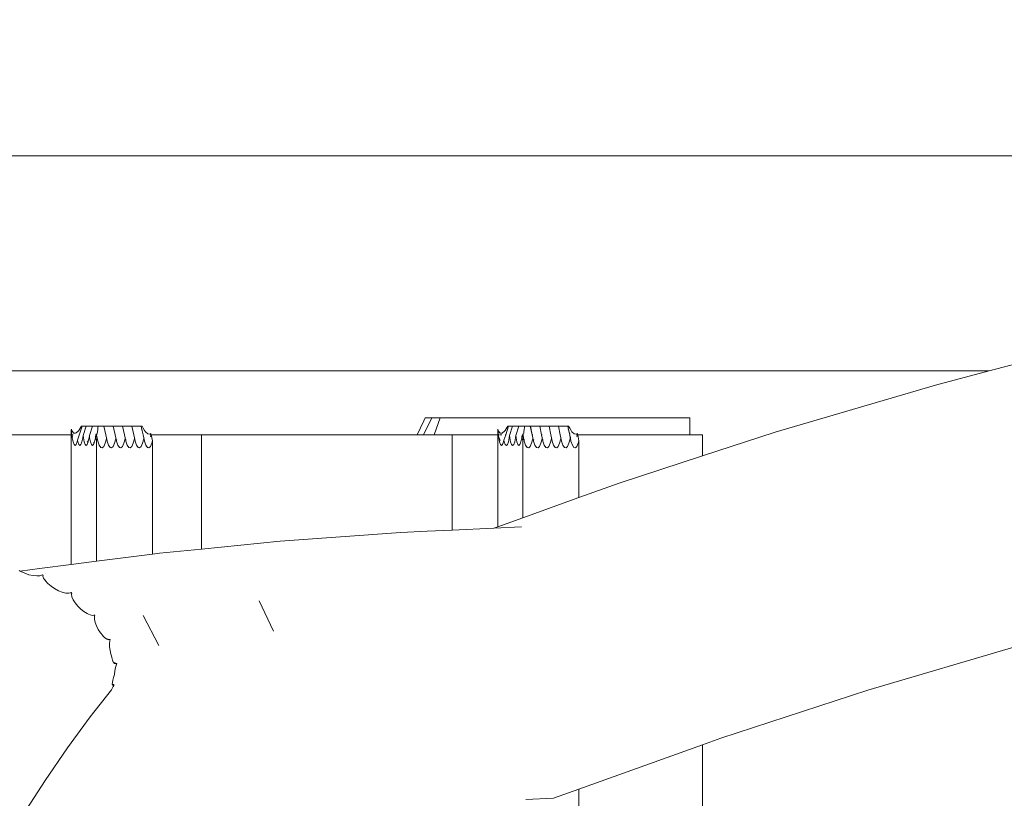
# Model space of a CAD drawing. Units: millimetres. Extents: x -9947 to 12529, y -5357 to 4854.
# Drawn here: x -6844 to -6204, y 2887 to 3394 of the extents above; entities that cross this region are included whole.
import ezdxf

# ---------------------------------------------------------------- set-up
doc = ezdxf.new("R2010")
doc.units = ezdxf.units.MM
doc.layers.get('0').update_dxf_attribs({"lineweight": 5})
doc.layers.add('Размеры', color=1, linetype='Continuous', lineweight=5)
doc.dimstyles.new('размеры Маф', dxfattribs={"dimtxt": 150, "dimasz": 50, "dimexe": 50, "dimexo": 0.0625, "dimgap": 0.09, "dimtad": 1, "dimdec": 0, "dimzin": 0, "dimdsep": 46, "dimtxsty": 'Standard', "dimblk": 'ARCHTICK', "dimcen": 0.09, "dimdle": 50, "dimclrd": 256, "dimclre": 256, "dimclrt": 256, "dimadec": 0, "dimazin": 0, "dimtfac": 1, "dimtdec": 0, "dimtix": 1, "dimtofl": 0, "dimtmove": 0, "dimatfit": 3, "dimfxl": 1, "dimtolj": 1, "dimtzin": 0, "dimlwd": -1, "dimlwe": -1, "dimarcsym": 1})

# ---------------------------------------------------------------- blocks, each defined once
blk = doc.blocks.new('_ArchTick')
at = {"color": 0, "linetype": 'ByBlock', "const_width": 0.15}
blk.add_lwpolyline([(-0.5, -0.5), (0.5, 0.5)], dxfattribs=at)
blk = doc.blocks.new('*D13')
at = {"layer": 'Defpoints', "color": 0, "transparency": 16777216}
for p in [(-8398.43, 3220.93), (8822.25, 3098.59), (8822.25, -4641.54)]:
    blk.add_point(p, dxfattribs=at)
at = {"layer": 'Размеры', "transparency": 16777216}
for p, q in [((-8398.43, 3220.86), (-8398.43, -4691.54)), ((8822.25, 3098.53), (8822.25, -4691.54)), ((-8448.43, -4641.54), (8872.25, -4641.54))]:
    blk.add_line(p, q, dxfattribs=at)
at = {"layer": 'Размеры', "transparency": 16777216, "xscale": 50, "yscale": 50, "zscale": 50, "rotation": 180}
blk.add_blockref('_ArchTick', (-8398.43, -4641.54), dxfattribs=at)
at = {"layer": 'Размеры', "transparency": 16777216, "xscale": 50, "yscale": 50, "zscale": 50}
blk.add_blockref('_ArchTick', (8822.25, -4641.54), dxfattribs=at)
at = {"layer": 'Размеры', "transparency": 16777216, "insert": (211.91, -4566.45), "char_height": 150, "attachment_point": 5}
blk.add_mtext('\\A1;17221', dxfattribs=at)
blk = doc.blocks.new('*D14')
at = {"layer": 'Defpoints', "color": 0, "transparency": 16777216}
for p in [(-6810.78, 4803.95), (12479.46, 4803.95), (-6810.78, -3034.42)]:
    blk.add_point(p, dxfattribs=at)
at = {"layer": 'Размеры', "transparency": 16777216}
for p, q in [((12479.46, -3084.42), (12479.46, 4853.95)), ((-6810.72, 4803.95), (12529.46, 4803.95)), ((-6810.72, -3034.42), (12529.46, -3034.42))]:
    blk.add_line(p, q, dxfattribs=at)
at = {"layer": 'Размеры', "transparency": 16777216, "xscale": 50, "yscale": 50, "zscale": 50}
for p, rotation in [((12479.46, 4803.95), 90), ((12479.46, -3034.42), 270)]:
    blk.add_blockref('_ArchTick', p, dxfattribs=dict(at, rotation=rotation))
at = {"layer": 'Размеры', "transparency": 16777216, "insert": (12404.37, 884.77), "char_height": 150, "attachment_point": 5, "rotation": 90}
blk.add_mtext('\\A1;7838', dxfattribs=at)
blk = doc.blocks.new('*D15')
at = {"layer": 'Defpoints', "color": 0, "transparency": 16777216}
for p in [(-7317.08, 3305.61), (11980.91, 3305.61), (-7317.08, -1534.47)]:
    blk.add_point(p, dxfattribs=at)
at = {"layer": 'Размеры', "transparency": 16777216}
for p, q in [((11980.91, -1584.47), (11980.91, 3355.61)), ((-7317.02, 3305.61), (12030.91, 3305.61)), ((-7317.02, -1534.47), (12030.91, -1534.47))]:
    blk.add_line(p, q, dxfattribs=at)
at = {"layer": 'Размеры', "transparency": 16777216, "xscale": 50, "yscale": 50, "zscale": 50}
for p, rotation in [((11980.91, 3305.61), 90), ((11980.91, -1534.47), 270)]:
    blk.add_blockref('_ArchTick', p, dxfattribs=dict(at, rotation=rotation))
at = {"layer": 'Размеры', "transparency": 16777216, "insert": (11905.82, 885.57), "char_height": 150, "attachment_point": 5, "rotation": 90}
blk.add_mtext('\\A1;4840', dxfattribs=at)

msp = doc.modelspace()

# ---------------------------------------------------------------- linework, layer by layer
for p, q in [((-5748.55, 3305.61), (-8093.92, 3305.61)), ((-6142.54, 3184.51), (-6213.9, 3165.61)), ((-7797.92, 3165.61), (-6213.9, 3165.61)), ((-6213.9, 3165.61), (-6248.74, 3156.39)), ((-6248.74, 3156.39), (-6352.93, 3125.69)), ((-6581.59, 3133.2), (-6585.95, 3123.95)), ((-6581.67, 3123.95), (-6576.32, 3135.18)), ((-6580.71, 3135.18), (-6581.59, 3133.2)), ((-6580.65, 3135.18), (-6581.59, 3133.2)), ((-6580.71, 3135.18), (-6580.65, 3135.18)), ((-6580.65, 3135.18), (-6576.32, 3135.18)), ((-6576.32, 3135.18), (-6570.83, 3135.18)), ((-6570.83, 3135.18), (-6574.88, 3123.95)), ((-6570.83, 3135.18), (-6408.47, 3135.18)), ((-6408.47, 3135.18), (-6408.47, 3123.95)), ((-6810.8, 3127.79), (-6810.92, 3127.11)), ((-6810.92, 3123.95), (-6810.92, 3127.11)), ((-6810.7, 3126.28), (-6810.8, 3127.79)), ((-6810.8, 3127.79), (-6810.56, 3126.83)), ((-6810.56, 3126.83), (-6810.7, 3126.28)), ((-6810.66, 3125.62), (-6810.7, 3126.28)), ((-6810.66, 3125.62), (-6810.39, 3126.45)), ((-6810.56, 3126.83), (-6810.39, 3126.45)), ((-6810.39, 3126.45), (-6809.49, 3125.28)), ((-6807.78, 3125.27), (-6806.43, 3126.4)), ((-6803.82, 3129.69), (-6806.83, 3120.53)), ((-6806.43, 3126.4), (-6806.08, 3126.83)), ((-6806.08, 3126.83), (-6804.65, 3129)), ((-6804.65, 3129), (-6804.26, 3129.69)), ((-6804.26, 3129.69), (-6803.82, 3129.69)), ((-6801.24, 3129.69), (-6803.82, 3129.69)), ((-6801.24, 3129.69), (-6803.23, 3123.62)), ((-6801.24, 3129.69), (-6797.13, 3129.69)), ((-6797.13, 3129.69), (-6799.13, 3123.63)), ((-6797.13, 3129.69), (-6793.41, 3129.69)), ((-6793.92, 3125.76), (-6793.97, 3125.16)), ((-6793.6, 3127.81), (-6793.92, 3125.76)), ((-6793.57, 3128.54), (-6793.6, 3127.81)), ((-6793.41, 3129.69), (-6793.57, 3128.54)), ((-6789.68, 3129.69), (-6793.41, 3129.69)), ((-6789.68, 3129.69), (-6789.65, 3129.69)), ((-6789.68, 3129.69), (-6788.43, 3123.95)), ((-6788.43, 3123.95), (-6789.65, 3129.69)), ((-6789.65, 3129.69), (-6783.6, 3129.69)), ((-6783.6, 3129.69), (-6782.35, 3123.95)), ((-6783.6, 3129.69), (-6783.57, 3129.69)), ((-6783.57, 3129.69), (-6782.35, 3123.95)), ((-6783.57, 3129.69), (-6777.49, 3129.69)), ((-6777.49, 3129.69), (-6776.24, 3123.95)), ((-6777.49, 3129.69), (-6771.45, 3129.69)), ((-6771.45, 3129.69), (-6771.42, 3129.69)), ((-6771.45, 3129.69), (-6770.2, 3123.95)), ((-6771.42, 3129.69), (-6770.2, 3123.95)), ((-6771.42, 3129.69), (-6765.37, 3129.69)), ((-6765.37, 3129.69), (-6765.34, 3129.69)), ((-6765.37, 3129.69), (-6764.72, 3126.7)), ((-6764.72, 3126.7), (-6765.34, 3129.69)), ((-6764.77, 3129.69), (-6765.34, 3129.69)), ((-6765.16, 3127.87), (-6764.72, 3126.7)), ((-6764.77, 3129.69), (-6764.08, 3128.29)), ((-6764.12, 3123.95), (-6764.72, 3126.7)), ((-6764.08, 3128.29), (-6763.22, 3126.89)), ((-6763.22, 3126.89), (-6762.64, 3126.09)), ((-6762.64, 3126.09), (-6761.13, 3124.64)), ((-6533.41, 3127.79), (-6533.53, 3127.11)), ((-6533.53, 3123.95), (-6533.53, 3127.11)), ((-6533.31, 3126.28), (-6533.41, 3127.79)), ((-6533.41, 3127.79), (-6533.16, 3126.83)), ((-6533.16, 3126.83), (-6533.31, 3126.28)), ((-6533.26, 3125.62), (-6533.31, 3126.28)), ((-6533.26, 3125.62), (-6532.99, 3126.45)), ((-6533.16, 3126.83), (-6532.99, 3126.45)), ((-6532.99, 3126.45), (-6532.09, 3125.28)), ((-6530.38, 3125.27), (-6529.03, 3126.4)), ((-6529.03, 3126.4), (-6528.68, 3126.83)), ((-6528.68, 3126.83), (-6527.25, 3129)), ((-6526.42, 3129.69), (-6528.31, 3123.95)), ((-6527.25, 3129), (-6526.87, 3129.69)), ((-6526.87, 3129.69), (-6526.42, 3129.69)), ((-6523.84, 3129.69), (-6526.42, 3129.69)), ((-6523.84, 3129.69), (-6525.84, 3123.62)), ((-6519.74, 3129.69), (-6523.84, 3129.69)), ((-6519.74, 3129.69), (-6521.74, 3123.63)), ((-6516.01, 3129.69), (-6519.74, 3129.69)), ((-6516.53, 3125.76), (-6516.58, 3125.16)), ((-6516.2, 3127.81), (-6516.53, 3125.76)), ((-6516.17, 3128.54), (-6516.2, 3127.81)), ((-6516.01, 3129.69), (-6516.17, 3128.54)), ((-6512.29, 3129.69), (-6516.01, 3129.69)), ((-6512.29, 3129.69), (-6512.26, 3129.69)), ((-6512.29, 3129.69), (-6511, 3123.95)), ((-6511, 3123.95), (-6512.26, 3129.69)), ((-6506.18, 3129.69), (-6512.26, 3129.69)), ((-6506.18, 3129.69), (-6504.93, 3123.95)), ((-6506.18, 3129.69), (-6500.13, 3129.69)), ((-6500.13, 3129.69), (-6500.1, 3129.69)), ((-6500.13, 3129.69), (-6498.88, 3123.95)), ((-6500.1, 3129.69), (-6498.88, 3123.95)), ((-6500.1, 3129.69), (-6494.05, 3129.69)), ((-6494.05, 3129.69), (-6494.02, 3129.69)), ((-6494.05, 3129.69), (-6492.8, 3123.95)), ((-6494.02, 3129.69), (-6492.8, 3123.95)), ((-6494.02, 3129.69), (-6487.97, 3129.69)), ((-6487.97, 3129.69), (-6487.94, 3129.69)), ((-6487.97, 3129.69), (-6487.32, 3126.7)), ((-6487.32, 3126.7), (-6487.94, 3129.69)), ((-6487.69, 3129.69), (-6487.94, 3129.69)), ((-6487.76, 3127.87), (-6487.32, 3126.7)), ((-6487.69, 3129.69), (-6487.62, 3129.51)), ((-6487.37, 3129.69), (-6487.69, 3129.69)), ((-6487.37, 3129.69), (-6486.69, 3128.29)), ((-6487.32, 3126.7), (-6487.25, 3126.49)), ((-6487.25, 3126.49), (-6486.57, 3124.7)), ((-6486.69, 3123.95), (-6487.25, 3126.49)), ((-6486.69, 3128.29), (-6485.82, 3126.89)), ((-6485.82, 3126.89), (-6485.25, 3126.09)), ((-6485.25, 3126.09), (-6483.74, 3124.64)), ((-6352.93, 3125.69), (-6400.28, 3110.27)), ((-6810.92, 3123.95), (-6889.1, 3123.95)), ((-6810.92, 3039.72), (-6810.92, 3123.95)), ((-6810.46, 3123.95), (-6810.66, 3125.62)), ((-6810.46, 3123.95), (-6810.17, 3122.66)), ((-6810.24, 3122.13), (-6810.46, 3123.95)), ((-6809.64, 3123.95), (-6810.46, 3123.95)), ((-6809.69, 3119.44), (-6810.24, 3122.13)), ((-6810.17, 3122.66), (-6810.12, 3122.5)), ((-6809.05, 3117.76), (-6809.69, 3119.44)), ((-6809.49, 3125.28), (-6809.25, 3125.15)), ((-6809.25, 3125.15), (-6808.08, 3125.13)), ((-6808.08, 3125.13), (-6807.78, 3125.27)), ((-6807.05, 3119.44), (-6807.42, 3118.57)), ((-6806.83, 3120.53), (-6807.05, 3119.44)), ((-6806.6, 3119.44), (-6806.83, 3120.53)), ((-6805.97, 3117.76), (-6806.6, 3119.44)), ((-6803.96, 3119.44), (-6804.6, 3117.75)), ((-6803.41, 3122.12), (-6803.96, 3119.44)), ((-6803.23, 3123.62), (-6803.41, 3122.12)), ((-6803.05, 3122.13), (-6803.23, 3123.62)), ((-6802.51, 3119.45), (-6803.05, 3122.13)), ((-6801.87, 3117.76), (-6802.51, 3119.45)), ((-6800.52, 3119.2), (-6800.29, 3119.39)), ((-6799.86, 3119.44), (-6800.5, 3117.76)), ((-6800.29, 3119.39), (-6799.59, 3120.79)), ((-6799.59, 3120.79), (-6799.86, 3119.44)), ((-6799.31, 3122.12), (-6799.59, 3120.79)), ((-6799.13, 3123.63), (-6799.31, 3122.12)), ((-6798.96, 3122.13), (-6799.13, 3123.63)), ((-6798.41, 3119.45), (-6798.96, 3122.13)), ((-6797.77, 3117.76), (-6798.41, 3119.45)), ((-6795.76, 3119.44), (-6796.01, 3118.79)), ((-6795.22, 3122.13), (-6795.76, 3119.44)), ((-6795.13, 3122.84), (-6795.22, 3122.13)), ((-6795.12, 3122.93), (-6795.14, 3122.87)), ((-6795.14, 3122.87), (-6795.13, 3122.84)), ((-6795.13, 3122.84), (-6795.1, 3122.64)), ((-6794.88, 3123.8), (-6795.12, 3122.93)), ((-6795.12, 3122.93), (-6794.92, 3123.56)), ((-6795.08, 3122.74), (-6795.12, 3122.93)), ((-6795.1, 3122.67), (-6795.12, 3122.93)), ((-6795.06, 3122.62), (-6795.08, 3122.74)), ((-6795.06, 3122.63), (-6794.89, 3123.2)), ((-6795.06, 3122.62), (-6794.88, 3123.15)), ((-6794.93, 3121.99), (-6795.06, 3122.62)), ((-6794.93, 3121.99), (-6794.42, 3123.54)), ((-6794.53, 3120.06), (-6794.93, 3121.99)), ((-6794.92, 3123.56), (-6794.89, 3123.2)), ((-6794.89, 3123.2), (-6794.82, 3123.43)), ((-6794.89, 3123.2), (-6794.88, 3123.15)), ((-6794.87, 3123.95), (-6794.88, 3123.8)), ((-6794.83, 3123.55), (-6794.88, 3123.8)), ((-6794.88, 3123.15), (-6794.8, 3123.37)), ((-6794.64, 3124.67), (-6794.87, 3123.95)), ((-6794.87, 3123.95), (-6794.62, 3123.95)), ((-6794.63, 3124.66), (-6794.83, 3123.55)), ((-6794.82, 3123.43), (-6794.83, 3123.55)), ((-6794.82, 3123.43), (-6794.58, 3124.31)), ((-6794.8, 3123.37), (-6794.82, 3123.43)), ((-6794.8, 3123.37), (-6794.62, 3123.95)), ((-6794.79, 3123.31), (-6794.8, 3123.37)), ((-6794.54, 3124.18), (-6794.79, 3123.31)), ((-6794.61, 3124.74), (-6794.64, 3124.67)), ((-6794.64, 3124.67), (-6794.61, 3124.74)), ((-6794.54, 3124.18), (-6794.64, 3124.67)), ((-6794.63, 3124.66), (-6794.58, 3124.31)), ((-6794.62, 3123.95), (-6794.54, 3124.18)), ((-6794.51, 3123.95), (-6794.62, 3123.95)), ((-6794.58, 3124.31), (-6794.54, 3124.18)), ((-6794.51, 3123.95), (-6794.54, 3124.18)), ((-6794.07, 3121.91), (-6794.53, 3120.06)), ((-6794.53, 3120.06), (-6794.53, 3041.78)), ((-6794.42, 3123.54), (-6794.51, 3123.95)), ((-6794.29, 3123.94), (-6794.51, 3123.95)), ((-6794.08, 3122.12), (-6794.42, 3123.54)), ((-6794.24, 3124.17), (-6794.29, 3123.94)), ((-6793.97, 3125.16), (-6794.24, 3124.17)), ((-6794.08, 3122.12), (-6794.03, 3122.06)), ((-6794.03, 3122.06), (-6794.07, 3121.91)), ((-6793.61, 3119.83), (-6794.07, 3121.91)), ((-6792.75, 3117.33), (-6793.61, 3119.83)), ((-6788.09, 3121.51), (-6788.84, 3118.52)), ((-6788.43, 3123.95), (-6788.62, 3123.95)), ((-6788, 3122.12), (-6788.43, 3123.95)), ((-6788.01, 3122.03), (-6788.09, 3121.51)), ((-6788, 3122.12), (-6788.01, 3122.03)), ((-6787.54, 3119.83), (-6788.01, 3122.03)), ((-6786.67, 3117.33), (-6787.54, 3119.83)), ((-6782.01, 3121.51), (-6782.77, 3118.52)), ((-6782.35, 3123.95), (-6782.54, 3123.95)), ((-6782.35, 3123.95), (-6781.92, 3122.12)), ((-6782.04, 3123.95), (-6782.35, 3123.95)), ((-6781.94, 3122.03), (-6782.01, 3121.51)), ((-6781.92, 3122.12), (-6781.94, 3122.03)), ((-6781.57, 3120.37), (-6781.94, 3122.03)), ((-6781.57, 3120.37), (-6781.35, 3120.8)), ((-6781.46, 3119.83), (-6781.57, 3120.37)), ((-6780.59, 3117.33), (-6781.46, 3119.83)), ((-6775.93, 3121.51), (-6776.69, 3118.52)), ((-6775.96, 3123.95), (-6776.24, 3123.95)), ((-6776.24, 3123.95), (-6775.84, 3122.12)), ((-6775.84, 3122.12), (-6775.93, 3121.51)), ((-6775.49, 3120.37), (-6775.84, 3122.12)), ((-6775.49, 3120.37), (-6775.27, 3120.8)), ((-6775.38, 3119.83), (-6775.49, 3120.37)), ((-6774.52, 3117.33), (-6775.38, 3119.83)), ((-6769.85, 3121.51), (-6770.61, 3118.52)), ((-6770.2, 3123.95), (-6770.38, 3123.95)), ((-6770.2, 3123.95), (-6769.77, 3122.12)), ((-6769.78, 3122.03), (-6769.85, 3121.51)), ((-6769.77, 3122.12), (-6769.78, 3122.03)), ((-6769.3, 3119.83), (-6769.78, 3122.03)), ((-6768.44, 3117.33), (-6769.3, 3119.83)), ((-6763.78, 3121.51), (-6764.53, 3118.52)), ((-6764.12, 3123.95), (-6764.31, 3123.95)), ((-6763.69, 3122.12), (-6764.12, 3123.95)), ((-6763.78, 3121.51), (-6763.7, 3122.03)), ((-6763.7, 3122.03), (-6763.69, 3122.12)), ((-6763.22, 3119.83), (-6763.7, 3122.03)), ((-6762.36, 3117.33), (-6763.22, 3119.83)), ((-6761.13, 3124.64), (-6761.09, 3124.61)), ((-6761.09, 3124.61), (-6759.73, 3124.39)), ((-6759.73, 3124.39), (-6759.51, 3124.47)), ((-6759.31, 3123.95), (-6759.63, 3123.95)), ((-6759.51, 3124.47), (-6759.07, 3124.9)), ((-6759.51, 3124.47), (-6759.31, 3123.95)), ((-6759.39, 3122.81), (-6759.21, 3123.68)), ((-6759.31, 3123.95), (-6759.21, 3123.68)), ((-6759.18, 3123.95), (-6759.31, 3123.95)), ((-6759.21, 3123.68), (-6759.18, 3123.95)), ((-6759.18, 3123.95), (-6759.07, 3124.9)), ((-6758.88, 3123.95), (-6759.18, 3123.95)), ((-6759.07, 3124.9), (-6758.88, 3123.95)), ((-6758.88, 3123.95), (-6758.1, 3120.11)), ((-6726.16, 3123.95), (-6758.88, 3123.95)), ((-6758.1, 3120.11), (-6758.45, 3118.52)), ((-6758.1, 3120.11), (-6758.09, 3046.37)), ((-6726.16, 3123.95), (-6726.16, 3049.66)), ((-6585.95, 3123.95), (-6726.16, 3123.95)), ((-6581.67, 3123.95), (-6585.95, 3123.95)), ((-6574.88, 3123.95), (-6581.67, 3123.95)), ((-6574.88, 3123.95), (-6563.22, 3123.95)), ((-6533.53, 3123.95), (-6563.22, 3123.95)), ((-6563.22, 3123.95), (-6563.22, 3062.06)), ((-6533.53, 3064.22), (-6533.53, 3123.95)), ((-6532.84, 3122.13), (-6533.26, 3125.62)), ((-6532.3, 3119.44), (-6532.84, 3122.13)), ((-6532.72, 3122.5), (-6532, 3120.36)), ((-6531.66, 3117.76), (-6532.3, 3119.44)), ((-6530.82, 3123.95), (-6532.25, 3123.95)), ((-6532.09, 3125.28), (-6531.85, 3125.15)), ((-6531.85, 3125.15), (-6530.68, 3125.13)), ((-6530.68, 3125.13), (-6530.38, 3125.27)), ((-6529.65, 3119.44), (-6529.99, 3118.57)), ((-6529.43, 3120.53), (-6529.65, 3119.44)), ((-6528.31, 3123.95), (-6529.43, 3120.53)), ((-6529.21, 3119.44), (-6529.43, 3120.53)), ((-6528.57, 3117.76), (-6529.21, 3119.44)), ((-6528.31, 3123.95), (-6528.75, 3123.95)), ((-6526.56, 3119.44), (-6527.2, 3117.75)), ((-6526.02, 3122.12), (-6526.56, 3119.44)), ((-6525.84, 3123.62), (-6526.02, 3122.12)), ((-6525.66, 3122.13), (-6525.84, 3123.62)), ((-6525.11, 3119.45), (-6525.66, 3122.13)), ((-6524.47, 3117.76), (-6525.11, 3119.45)), ((-6522.47, 3119.44), (-6523.1, 3117.76)), ((-6521.92, 3122.12), (-6522.47, 3119.44)), ((-6521.74, 3123.63), (-6521.92, 3122.12)), ((-6521.56, 3122.13), (-6521.74, 3123.63)), ((-6521.01, 3119.45), (-6521.56, 3122.13)), ((-6520.38, 3117.76), (-6521.01, 3119.45)), ((-6518.37, 3119.44), (-6518.62, 3118.79)), ((-6517.82, 3122.13), (-6518.37, 3119.44)), ((-6517.74, 3122.84), (-6517.82, 3122.13)), ((-6517.73, 3122.93), (-6517.74, 3122.87)), ((-6517.74, 3122.87), (-6517.74, 3122.84)), ((-6517.74, 3122.84), (-6517.71, 3122.64)), ((-6517.48, 3123.8), (-6517.73, 3122.93)), ((-6517.73, 3122.93), (-6517.52, 3123.56)), ((-6517.69, 3122.74), (-6517.73, 3122.93)), ((-6517.7, 3122.67), (-6517.73, 3122.93)), ((-6517.66, 3122.62), (-6517.69, 3122.74)), ((-6517.66, 3122.63), (-6517.49, 3123.2)), ((-6517.66, 3122.62), (-6517.49, 3123.15)), ((-6517.53, 3121.99), (-6517.66, 3122.62)), ((-6517.53, 3121.99), (-6517.03, 3123.54)), ((-6517.14, 3120.06), (-6517.53, 3121.99)), ((-6517.52, 3123.56), (-6517.49, 3123.2)), ((-6517.49, 3123.2), (-6517.42, 3123.43)), ((-6517.49, 3123.15), (-6517.41, 3123.37)), ((-6517.49, 3123.2), (-6517.49, 3123.15)), ((-6517.24, 3124.67), (-6517.48, 3123.8)), ((-6517.44, 3123.55), (-6517.48, 3123.8)), ((-6517.24, 3124.66), (-6517.44, 3123.55)), ((-6517.42, 3123.43), (-6517.44, 3123.55)), ((-6517.42, 3123.43), (-6517.19, 3124.31)), ((-6517.41, 3123.37), (-6517.42, 3123.43)), ((-6517.41, 3123.37), (-6517.15, 3124.18)), ((-6517.39, 3123.31), (-6517.41, 3123.37)), ((-6517.15, 3124.18), (-6517.39, 3123.31)), ((-6517.22, 3124.74), (-6517.24, 3124.67)), ((-6517.24, 3124.67), (-6517.22, 3124.74)), ((-6517.15, 3124.18), (-6517.24, 3124.67)), ((-6517.24, 3124.66), (-6517.19, 3124.31)), ((-6517.19, 3124.31), (-6517.15, 3124.18)), ((-6517.11, 3123.95), (-6517.15, 3124.18)), ((-6516.67, 3121.91), (-6517.14, 3120.06)), ((-6517.14, 3120.06), (-6517.14, 3070.11)), ((-6517.11, 3123.95), (-6517.01, 3123.6)), ((-6517.04, 3123.95), (-6517.11, 3123.95)), ((-6516.98, 3123.95), (-6517.04, 3123.95)), ((-6517.03, 3123.54), (-6517.01, 3123.6)), ((-6517.03, 3123.54), (-6516.68, 3122.12)), ((-6517.01, 3123.6), (-6516.89, 3123.94)), ((-6516.89, 3123.94), (-6516.98, 3123.95)), ((-6516.85, 3124.17), (-6516.89, 3123.94)), ((-6516.8, 3123.95), (-6516.89, 3123.94)), ((-6516.58, 3125.16), (-6516.85, 3124.17)), ((-6516.68, 3122.12), (-6516.63, 3122.06)), ((-6516.63, 3122.06), (-6516.67, 3121.91)), ((-6516.33, 3120.37), (-6516.67, 3121.91)), ((-6516.33, 3120.37), (-6516.11, 3120.8)), ((-6516.22, 3119.83), (-6516.33, 3120.37)), ((-6515.36, 3117.33), (-6516.22, 3119.83)), ((-6510.69, 3121.51), (-6511.45, 3118.52)), ((-6511, 3123.95), (-6511.22, 3123.95)), ((-6510.61, 3122.12), (-6511, 3123.95)), ((-6510.72, 3123.95), (-6511, 3123.95)), ((-6510.62, 3122.03), (-6510.69, 3121.51)), ((-6510.61, 3122.12), (-6510.62, 3122.03)), ((-6510.25, 3120.37), (-6510.62, 3122.03)), ((-6510.25, 3120.37), (-6510.03, 3120.8)), ((-6510.14, 3119.83), (-6510.25, 3120.37)), ((-6509.28, 3117.33), (-6510.14, 3119.83)), ((-6504.61, 3121.51), (-6505.37, 3118.52)), ((-6504.64, 3123.95), (-6504.93, 3123.95)), ((-6504.93, 3123.95), (-6504.53, 3122.12)), ((-6504.53, 3122.12), (-6504.61, 3121.51)), ((-6504.17, 3120.37), (-6504.53, 3122.12)), ((-6504.17, 3120.37), (-6503.95, 3120.8)), ((-6504.06, 3119.83), (-6504.17, 3120.37)), ((-6503.2, 3117.33), (-6504.06, 3119.83)), ((-6498.54, 3121.51), (-6499.29, 3118.52)), ((-6498.88, 3123.95), (-6499.07, 3123.95)), ((-6498.88, 3123.95), (-6498.45, 3122.12)), ((-6498.46, 3122.03), (-6498.54, 3121.51)), ((-6498.46, 3122.03), (-6498.45, 3122.12)), ((-6497.98, 3119.83), (-6498.46, 3122.03)), ((-6497.12, 3117.33), (-6497.98, 3119.83)), ((-6492.46, 3121.51), (-6493.21, 3118.52)), ((-6492.8, 3123.95), (-6492.99, 3123.95)), ((-6492.8, 3123.95), (-6492.37, 3122.12)), ((-6492.38, 3122.03), (-6492.46, 3121.51)), ((-6492.37, 3122.12), (-6492.38, 3122.03)), ((-6491.91, 3119.83), (-6492.38, 3122.03)), ((-6491.04, 3117.33), (-6491.91, 3119.83)), ((-6486.38, 3121.51), (-6487.14, 3118.52)), ((-6486.69, 3123.95), (-6486.91, 3123.95)), ((-6486.29, 3122.12), (-6486.69, 3123.95)), ((-6486.41, 3123.95), (-6486.69, 3123.95)), ((-6486.38, 3121.51), (-6486.31, 3122.03)), ((-6486.31, 3122.03), (-6486.29, 3122.12)), ((-6486.26, 3121.94), (-6486.31, 3122.03)), ((-6486.26, 3121.94), (-6486.12, 3122.63)), ((-6485.83, 3119.83), (-6486.26, 3121.94)), ((-6484.96, 3117.33), (-6485.83, 3119.83)), ((-6483.74, 3124.64), (-6483.69, 3124.61)), ((-6483.69, 3124.61), (-6482.34, 3124.39)), ((-6482.34, 3124.39), (-6482.12, 3124.47)), ((-6481.92, 3123.95), (-6482.24, 3123.95)), ((-6482.12, 3124.47), (-6481.68, 3124.9)), ((-6482.12, 3124.47), (-6481.92, 3123.95)), ((-6481.99, 3122.81), (-6481.82, 3123.68)), ((-6481.92, 3123.95), (-6481.82, 3123.68)), ((-6481.79, 3123.95), (-6481.92, 3123.95)), ((-6481.82, 3123.68), (-6481.79, 3123.95)), ((-6481.79, 3123.95), (-6481.68, 3124.9)), ((-6481.48, 3123.95), (-6481.79, 3123.95)), ((-6481.68, 3124.9), (-6481.48, 3123.95)), ((-6481.48, 3123.95), (-6480.7, 3120.11)), ((-6408.47, 3123.95), (-6481.48, 3123.95)), ((-6480.7, 3120.11), (-6481.06, 3118.52)), ((-6480.7, 3120.11), (-6480.7, 3083.19)), ((-6400.28, 3123.95), (-6408.47, 3123.95)), ((-6400.28, 3110.27), (-6400.28, 3123.95)), ((-6808.37, 3117.18), (-6809.05, 3117.76)), ((-6807.69, 3117.75), (-6808.37, 3117.18)), ((-6807.42, 3118.57), (-6807.69, 3117.75)), ((-6807.42, 3118.57), (-6807.39, 3118.57)), ((-6805.28, 3117.18), (-6805.97, 3117.76)), ((-6804.6, 3117.75), (-6805.28, 3117.18)), ((-6801.18, 3117.18), (-6801.87, 3117.76)), ((-6800.5, 3117.76), (-6801.18, 3117.18)), ((-6797.09, 3117.19), (-6797.77, 3117.76)), ((-6796.4, 3117.76), (-6797.09, 3117.19)), ((-6796.44, 3119.15), (-6796.25, 3118.86)), ((-6796.01, 3118.79), (-6796.4, 3117.76)), ((-6796.25, 3118.86), (-6796.01, 3118.79)), ((-6791.77, 3115.89), (-6792.75, 3117.33)), ((-6790.75, 3115.61), (-6791.77, 3115.89)), ((-6789.75, 3116.5), (-6790.75, 3115.61)), ((-6788.84, 3118.52), (-6789.75, 3116.5)), ((-6785.7, 3115.89), (-6786.67, 3117.33)), ((-6784.67, 3115.61), (-6785.7, 3115.89)), ((-6783.67, 3116.5), (-6784.67, 3115.61)), ((-6782.77, 3118.52), (-6783.67, 3116.5)), ((-6779.62, 3115.89), (-6780.59, 3117.33)), ((-6778.6, 3115.61), (-6779.62, 3115.89)), ((-6777.6, 3116.5), (-6778.6, 3115.61)), ((-6776.69, 3118.52), (-6777.6, 3116.5)), ((-6773.54, 3115.89), (-6774.52, 3117.33)), ((-6772.52, 3115.61), (-6773.54, 3115.89)), ((-6771.52, 3116.5), (-6772.52, 3115.61)), ((-6770.61, 3118.52), (-6771.52, 3116.5)), ((-6767.46, 3115.89), (-6768.44, 3117.33)), ((-6766.44, 3115.61), (-6767.46, 3115.89)), ((-6765.44, 3116.5), (-6766.44, 3115.61)), ((-6764.53, 3118.52), (-6765.44, 3116.5)), ((-6761.38, 3115.89), (-6762.36, 3117.33)), ((-6760.36, 3115.61), (-6761.38, 3115.89)), ((-6759.36, 3116.5), (-6760.36, 3115.61)), ((-6758.45, 3118.52), (-6759.36, 3116.5)), ((-6530.98, 3117.18), (-6531.66, 3117.76)), ((-6530.29, 3117.75), (-6530.98, 3117.18)), ((-6530.47, 3118.71), (-6529.99, 3118.57)), ((-6529.99, 3118.57), (-6530.29, 3117.75)), ((-6527.89, 3117.18), (-6528.57, 3117.76)), ((-6527.2, 3117.75), (-6527.89, 3117.18)), ((-6523.79, 3117.18), (-6524.47, 3117.76)), ((-6523.1, 3117.76), (-6523.79, 3117.18)), ((-6519.69, 3117.19), (-6520.38, 3117.76)), ((-6519.01, 3117.76), (-6519.69, 3117.19)), ((-6518.62, 3118.79), (-6519.01, 3117.76)), ((-6518.66, 3118.81), (-6518.62, 3118.79)), ((-6514.38, 3115.89), (-6515.36, 3117.33)), ((-6513.36, 3115.61), (-6514.38, 3115.89)), ((-6512.36, 3116.5), (-6513.36, 3115.61)), ((-6511.45, 3118.52), (-6512.36, 3116.5)), ((-6508.3, 3115.89), (-6509.28, 3117.33)), ((-6507.28, 3115.61), (-6508.3, 3115.89)), ((-6506.28, 3116.5), (-6507.28, 3115.61)), ((-6505.37, 3118.52), (-6506.28, 3116.5)), ((-6502.22, 3115.89), (-6503.2, 3117.33)), ((-6501.2, 3115.61), (-6502.22, 3115.89)), ((-6500.2, 3116.5), (-6501.2, 3115.61)), ((-6499.29, 3118.52), (-6500.2, 3116.5)), ((-6496.15, 3115.89), (-6497.12, 3117.33)), ((-6495.12, 3115.61), (-6496.15, 3115.89)), ((-6494.12, 3116.5), (-6495.12, 3115.61)), ((-6493.21, 3118.52), (-6494.12, 3116.5)), ((-6490.07, 3115.89), (-6491.04, 3117.33)), ((-6489.04, 3115.61), (-6490.07, 3115.89)), ((-6488.04, 3116.5), (-6489.04, 3115.61)), ((-6487.14, 3118.52), (-6488.04, 3116.5)), ((-6483.99, 3115.89), (-6484.96, 3117.33)), ((-6482.97, 3115.61), (-6483.99, 3115.89)), ((-6481.97, 3116.5), (-6482.97, 3115.61)), ((-6481.06, 3118.52), (-6481.97, 3116.5)), ((-6400.28, 3110.27), (-6454.48, 3092.61)), ((-6454.48, 3092.61), (-6480.7, 3083.19)), ((-6480.7, 3083.19), (-6517.14, 3070.11)), ((-6517.14, 3070.11), (-6533.53, 3064.22)), ((-6563.22, 3062.06), (-6579.31, 3061.31)), ((-6536, 3063.33), (-6563.22, 3062.06)), ((-6533.53, 3064.22), (-6536, 3063.33)), ((-6518.12, 3064.17), (-6536, 3063.33)), ((-6596.53, 3060.48), (-6675.11, 3054.74)), ((-6596.53, 3060.48), (-6579.31, 3061.31)), ((-6726.16, 3049.66), (-6753.5, 3046.95)), ((-6675.11, 3054.74), (-6726.16, 3049.66)), ((-6758.09, 3046.37), (-6794.53, 3041.78)), ((-6753.5, 3046.95), (-6758.09, 3046.37)), ((-6831.47, 3037.14), (-6844.06, 3035.22)), ((-6810.92, 3039.72), (-6831.47, 3037.14)), ((-6794.53, 3041.78), (-6810.92, 3039.72)), ((-6844.06, 3035.22), (-6844.86, 3035.69)), ((-6843.81, 3035.07), (-6844.06, 3035.22)), ((-6841.21, 3033.92), (-6843.81, 3035.07)), ((-6838.48, 3033.01), (-6841.21, 3033.92)), ((-6835.79, 3032.43), (-6838.48, 3033.01)), ((-6833.33, 3032.19), (-6835.79, 3032.43)), ((-6831.27, 3032.33), (-6833.33, 3032.19)), ((-6829.75, 3032.83), (-6831.27, 3032.33)), ((-6829.75, 3032.83), (-6829.72, 3032.86)), ((-6829.72, 3032.86), (-6829.28, 3032.66)), ((-6829.38, 3032.09), (-6829.28, 3032.66)), ((-6828.89, 3030.68), (-6829.38, 3032.09)), ((-6827.75, 3029.1), (-6828.89, 3030.68)), ((-6827.73, 3029.13), (-6828.55, 3030.2)), ((-6827.51, 3033.54), (-6827.51, 3033.5)), ((-6826.14, 3027.32), (-6827.75, 3029.1)), ((-6824.08, 3025.56), (-6826.14, 3027.32)), ((-6821.72, 3023.96), (-6824.08, 3025.56)), ((-6819.22, 3022.61), (-6821.72, 3023.96)), ((-6816.75, 3021.63), (-6819.22, 3022.61)), ((-6814.47, 3021.06), (-6816.75, 3021.63)), ((-6812.54, 3020.95), (-6814.47, 3021.06)), ((-6811.1, 3021.3), (-6812.54, 3020.95)), ((-6810.97, 3021.42), (-6811.1, 3021.3)), ((-6810.97, 3021.42), (-6810.82, 3021.33)), ((-6810.82, 3021.33), (-6810.56, 3021.09)), ((-6810.74, 3020.33), (-6810.56, 3021.09)), ((-6810.74, 3020.33), (-6810.49, 3018.69)), ((-6809.69, 3016.76), (-6810.49, 3018.69)), ((-6808.41, 3014.69), (-6809.69, 3016.76)), ((-6806.72, 3012.6), (-6808.41, 3014.69)), ((-6804.76, 3010.65), (-6806.72, 3012.6)), ((-6802.64, 3008.97), (-6804.76, 3010.65)), ((-6688.77, 3016.01), (-6679.38, 2996.29)), ((-6800.52, 3007.67), (-6802.64, 3008.97)), ((-6799.6, 3007.29), (-6800.52, 3007.67)), ((-6798.67, 3006.83), (-6799.6, 3007.29)), ((-6797.14, 3006.5), (-6798.67, 3006.83)), ((-6796.03, 3006.72), (-6797.14, 3006.5)), ((-6795.93, 3006.73), (-6796.03, 3006.72)), ((-6795.87, 3006.79), (-6795.93, 3006.73)), ((-6795.87, 3006.79), (-6795.6, 3006.43)), ((-6795.81, 3005.76), (-6795.6, 3006.43)), ((-6795.79, 3004.01), (-6795.81, 3005.76)), ((-6795.34, 3001.94), (-6795.79, 3004.01)), ((-6764.18, 3006.52), (-6753.98, 2986.9)), ((-6794.5, 2999.68), (-6795.34, 3001.94)), ((-6793.32, 2997.38), (-6794.5, 2999.68)), ((-6791.88, 2995.21), (-6793.32, 2997.38)), ((-6790.48, 2993.54), (-6791.88, 2995.21)), ((-6790.34, 2993.32), (-6790.48, 2993.54)), ((-6789.1, 2991.93), (-6790.34, 2993.32)), ((-6788.08, 2991.19), (-6789.1, 2991.93)), ((-6788.08, 2991.19), (-6785.76, 2990.9)), ((-6787.86, 2991.03), (-6788.08, 2991.19)), ((-6786.7, 2990.67), (-6787.86, 2991.03)), ((-6786.7, 2990.67), (-6785.76, 2990.9)), ((-6785.76, 2990.87), (-6786.7, 2990.67)), ((-6786.04, 2988.14), (-6785.78, 2989.92)), ((-6786.01, 2986), (-6786.04, 2988.14)), ((-6785.7, 2983.66), (-6786.01, 2986)), ((-6785.68, 2990.9), (-6785.78, 2989.92)), ((-6785.76, 2990.87), (-6785.76, 2990.9)), ((-6785.7, 2990.89), (-6785.76, 2990.9)), ((-6785.76, 2990.9), (-6785.68, 2990.9)), ((-6785.7, 2990.89), (-6785.76, 2990.87)), ((-6785.68, 2990.9), (-6785.7, 2990.89)), ((-6292.63, 2957.87), (-6194.02, 2986.92)), ((-6785.12, 2981.28), (-6785.7, 2983.66)), ((-6784.74, 2980.19), (-6785.12, 2981.28)), ((-6784.6, 2979.17), (-6784.74, 2980.19)), ((-6784.15, 2977.47), (-6784.6, 2979.17)), ((-6783.56, 2976.16), (-6784.15, 2977.47)), ((-6783.44, 2976.02), (-6783.56, 2976.16)), ((-6783.44, 2976.02), (-6781.41, 2975.29)), ((-6782.99, 2975.47), (-6783.44, 2976.02)), ((-6781.41, 2975.29), (-6782.99, 2975.47)), ((-6782.85, 2975.31), (-6782.99, 2975.47)), ((-6782.09, 2975), (-6782.85, 2975.31)), ((-6782.6, 2970.41), (-6782.16, 2972.52)), ((-6781.32, 2975.24), (-6782.16, 2972.52)), ((-6781.43, 2975.21), (-6782.09, 2975)), ((-6781.43, 2975.21), (-6781.41, 2975.29)), ((-6781.32, 2975.24), (-6781.43, 2975.21)), ((-6781.32, 2975.24), (-6781.41, 2975.29)), ((-6781.41, 2975.29), (-6781.3, 2975.27)), ((-6781.3, 2975.27), (-6781.32, 2975.24)), ((-6783.91, 2964.43), (-6783.46, 2966.19)), ((-6783.46, 2966.19), (-6782.88, 2967.99)), ((-6782.88, 2967.99), (-6782.87, 2968.11)), ((-6782.87, 2968.11), (-6782.6, 2970.41)), ((-6784.54, 2958.6), (-6783.64, 2960.29)), ((-6784.23, 2961.81), (-6784.22, 2961.93)), ((-6784.16, 2961.51), (-6784.23, 2961.81)), ((-6784.22, 2961.93), (-6784.17, 2962.94)), ((-6784.22, 2961.93), (-6783.42, 2961.45)), ((-6784.17, 2962.94), (-6783.91, 2964.43)), ((-6783.39, 2961.11), (-6784.16, 2961.51)), ((-6784.07, 2961.13), (-6784.16, 2961.51)), ((-6783.71, 2960.93), (-6784.07, 2961.13)), ((-6783.39, 2961.11), (-6783.71, 2960.93)), ((-6783.64, 2960.29), (-6783.19, 2961)), ((-6783.42, 2961.45), (-6783.11, 2961.31)), ((-6783.17, 2961.24), (-6783.42, 2961.45)), ((-6783.17, 2961.24), (-6783.39, 2961.11)), ((-6783.17, 2961.24), (-6783.19, 2961)), ((-6783.11, 2961.31), (-6783.17, 2961.24)), ((-6784.79, 2958.07), (-6798.59, 2940.45)), ((-6784.79, 2958.07), (-6784.54, 2958.6)), ((-6388.35, 2926.68), (-6292.63, 2957.87)), ((-6798.59, 2940.45), (-6813.4, 2920.24)), ((-6480.69, 2893.52), (-6400.28, 2922.4)), ((-6400.28, 2922.4), (-6388.35, 2926.68)), ((-6400.28, 1890.95), (-6400.28, 2922.4)), ((-6813.4, 2920.24), (-6827.96, 2899.05)), ((-6827.96, 2899.05), (-6842.26, 2876.87)), ((-6497.17, 2887.61), (-6480.69, 2893.52)), ((-6480.69, 2893.52), (-6480.68, 1890.95)), ((-6497.17, 2887.61), (-6515.14, 2886.74))]:
    msp.add_line(p, q)

# ---------------------------------------------------------------- dimensions: what is measured, and where the dimension line sits
at = {"layer": 'Размеры'}
for base, p1, p2, picture, middle in [((12479.46, 4803.95), (-6810.78, -3034.42), (-6810.78, 4803.95), '*D14', (12404.37, 884.77)), ((11980.91, 3305.61), (-7317.08, -1534.47), (-7317.08, 3305.61), '*D15', (11905.82, 885.57))]:
    dim = msp.add_linear_dim(base=base, p1=p1, p2=p2, angle=90, dimstyle='размеры Маф', dxfattribs=at)
    dim.commit()
    dim.dimension.update_dxf_attribs({"geometry": picture, "text_midpoint": middle})
dim = msp.add_linear_dim(base=(8822.25, -4641.54), p1=(-8398.43, 3220.93), p2=(8822.25, 3098.59), dimstyle='размеры Маф', dxfattribs=at)
dim.commit()
dim.dimension.update_dxf_attribs({"geometry": '*D13', "text_midpoint": (211.91, -4566.45)})

doc.saveas('drawing.dxf')
